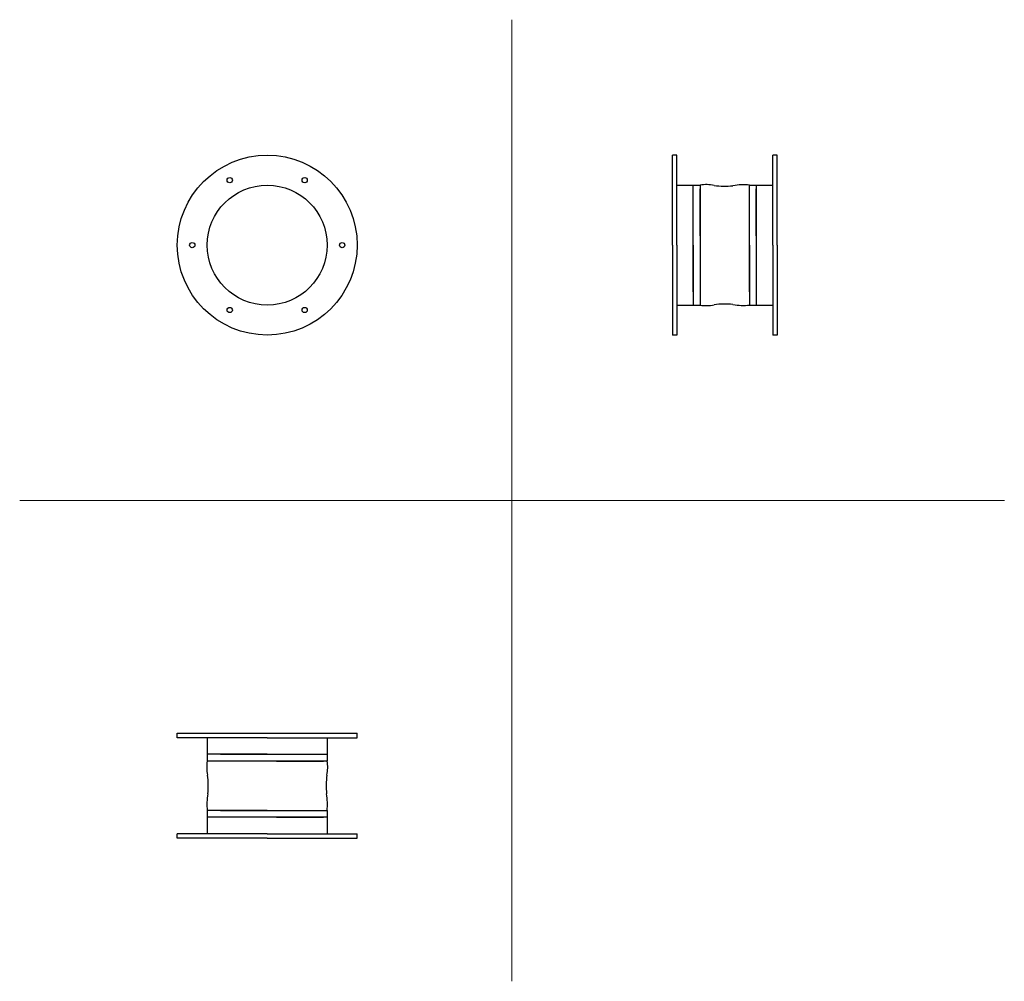
# Model space of a CAD drawing. Units: millimetres. Extents: x 2626 to 3939, y 392 to 1674.
import ezdxf

# ---------------------------------------------------------------- set-up
doc = ezdxf.new("R2010")
doc.units = ezdxf.units.MM
doc.layers.add('glowne', color=7, linetype='Continuous', plot=False)
doc.layers.add('osie', color=7, linetype='Continuous')

msp = doc.modelspace()

# ---------------------------------------------------------------- linework, layer by layer
at = {"layer": 'glowne', "lineweight": 25}
for p, q in [((3502.4, 1493.8), (3496.4, 1493.8)), ((3496.4, 1373.8), (3496.4, 1493.8)), ((3502.4, 1373.8), (3502.4, 1493.8)), ((3630.4, 1373.8), (3630.4, 1493.8)), ((3636.4, 1493.8), (3630.4, 1493.8)), ((3636.4, 1373.8), (3636.4, 1493.8)), ((3502.4, 1453.8), (3533.4, 1453.8)), ((3502.4, 1373.8), (3502.4, 1448.8)), ((3524.4, 1311.3), (3524.4, 1453.8)), ((3533.4, 1453.8), (3533.4, 1293.8)), ((3533.4, 1386.3), (3533.4, 1448.8)), ((3599.4, 1453.8), (3630.4, 1453.8)), ((3599.4, 1311.3), (3599.4, 1453.8)), ((3608.4, 1453.8), (3608.4, 1293.8)), ((3608.4, 1386.3), (3608.4, 1448.8)), ((3496.4, 1373.8), (3496.4, 1253.8)), ((3502.4, 1373.8), (3502.4, 1298.8)), ((3502.4, 1373.8), (3502.4, 1253.8)), ((3524.4, 1373.8), (3524.4, 1293.8)), ((3599.4, 1373.8), (3599.4, 1293.8)), ((3630.4, 1373.8), (3630.4, 1253.8)), ((3636.4, 1373.8), (3636.4, 1253.8)), ((3502.4, 1293.8), (3533.4, 1293.8)), ((3599.4, 1293.8), (3630.4, 1293.8)), ((3502.4, 1253.8), (3496.4, 1253.8)), ((3636.4, 1253.8), (3630.4, 1253.8)), ((2835.8, 722.6), (3075.8, 722.6)), ((2835.8, 716.6), (2835.8, 722.6)), ((3075.8, 716.6), (3075.8, 722.6)), ((2955.8, 716.6), (2835.8, 716.6)), ((2875.8, 716.6), (2875.8, 685.6)), ((2955.8, 716.6), (2880.8, 716.6)), ((2955.8, 716.6), (3030.8, 716.6)), ((2955.8, 716.6), (3075.8, 716.6)), ((3035.8, 716.6), (3035.8, 685.6)), ((2955.8, 694.6), (2875.8, 694.6)), ((3035.8, 685.6), (2875.8, 685.6)), ((2893.3, 694.6), (3035.8, 694.6)), ((2968.3, 685.6), (3030.8, 685.6)), ((2875.8, 619.6), (2875.8, 588.6)), ((2955.8, 619.6), (2875.8, 619.6)), ((2893.3, 619.6), (3035.8, 619.6)), ((3035.8, 619.6), (3035.8, 588.6)), ((3035.8, 610.6), (2875.8, 610.6)), ((2968.3, 610.6), (3030.8, 610.6)), ((2955.8, 588.6), (2835.8, 588.6)), ((2835.8, 582.6), (2835.8, 588.6)), ((2955.8, 582.6), (2835.8, 582.6)), ((2955.8, 588.6), (3075.8, 588.6)), ((2955.8, 582.6), (3075.8, 582.6)), ((3075.8, 582.6), (3075.8, 588.6))]:
    msp.add_line(p, q, dxfattribs=at)
for centre, radius in [((2955.8, 1373.8), 120), ((2905.8, 1460.4), 3.5), ((3005.8, 1460.4), 3.5), ((2955.8, 1373.8), 80), ((2855.8, 1373.8), 3.5), ((3055.8, 1373.8), 3.5), ((2905.8, 1287.2), 3.5), ((3005.8, 1287.2), 3.5)]:
    msp.add_circle(centre, radius, dxfattribs=at)
for centre, radius, start, end in [((3541.8, 1400.8), 53.7, 78.9042, 98.9588), ((3566.2, 1545.5), 93.1, 261.2959, 276.8491), ((3591, 1374.7), 79.5, 83.9628, 99.9546), ((3541.8, 1346.8), 53.7, 261.0412, 281.0958), ((3566.2, 1202.1), 93.1, 83.1509, 98.7041), ((3591, 1372.9), 79.5, 260.0454, 276.0372), ((2928.8, 677.3), 53.7, 171.0412, 191.0958), ((2982.8, 677.3), 53.7, 348.9042, 8.9588), ((2784.1, 652.8), 93.1, 353.1509, 8.7041), ((3127.5, 652.8), 93.1, 171.2959, 186.8491), ((2954.9, 628), 79.5, 170.0454, 186.0372), ((2956.7, 628), 79.5, 353.9628, 9.9546)]:
    msp.add_arc(centre, radius, start, end, dxfattribs=at)
at = {"layer": 'osie', "color": 1, "lineweight": 5}
for p, q in [((3282.4, 1674.5), (3282.4, 391.8)), ((2625.5, 1033.1), (3939.4, 1033.1))]:
    msp.add_line(p, q, dxfattribs=at)

doc.saveas('drawing.dxf')
